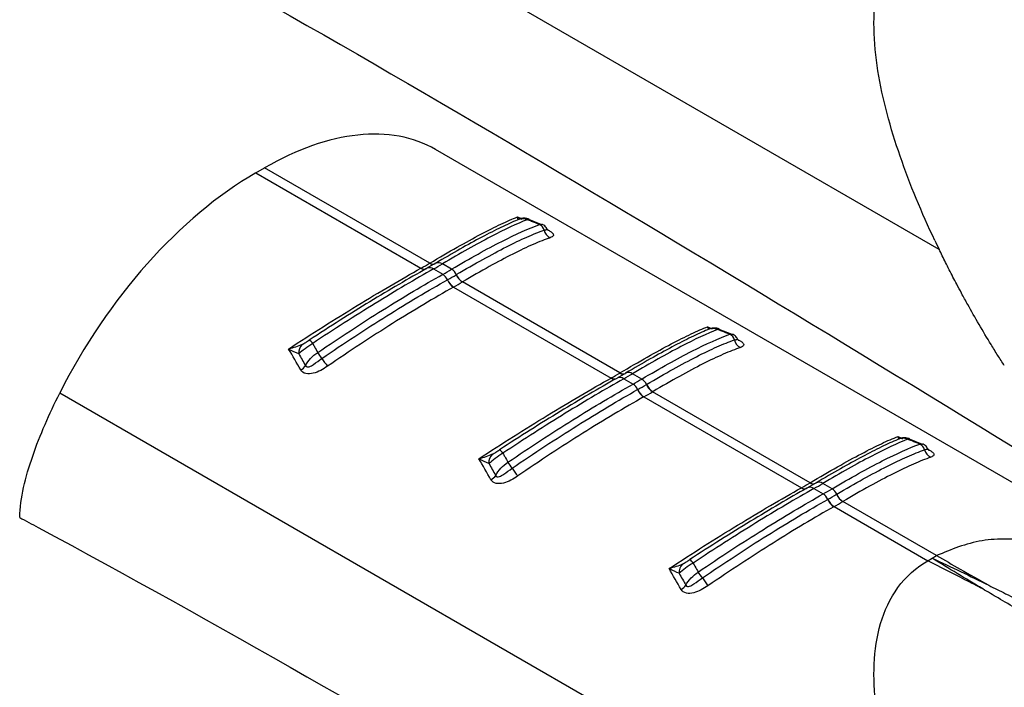
# Model space of a CAD drawing. Extents: x 5 to 292, y 5 to 205.
# Drawn here: x 269 to 276, y 71 to 76 of the extents above; entities that cross this region are included whole.
import ezdxf

# ---------------------------------------------------------------- set-up
doc = ezdxf.new("R2010")
doc.units = 0
doc.layers.get('0').update_dxf_attribs({"linetype": 'CONTINUOUS'})

msp = doc.modelspace()

# ---------------------------------------------------------------- linework, layer by layer
at = {"color": 7, "linetype": 'CONTINUOUS'}
for p, q in [((275.8314, 74.2436), (269.2183, 78.0614)), ((278.2729, 71.3984), (272.0451, 74.9937)), ((270.6929, 74.8185), (270.7593, 74.8568)), ((272.0011, 74.1399), (270.7593, 74.8568)), ((270.6929, 74.8185), (271.9348, 74.1016)), ((272.845, 74.4277), (272.7472, 74.467)), ((272.8262, 74.4303), (272.8449, 74.4301)), ((272.0454, 74.1387), (271.9803, 74.1011)), ((271.9998, 74.1391), (272.0011, 74.1399)), ((272.1656, 74.094), (272.096, 74.1341)), ((271.9348, 74.1016), (271.9361, 74.1024)), ((271.9777, 74.0995), (271.9807, 74.1014)), ((272.0297, 74.0958), (272.0992, 74.0557)), ((273.4315, 73.3142), (272.2468, 73.9981)), ((272.1804, 73.9598), (273.3652, 73.2759)), ((274.2753, 73.6019), (274.1775, 73.6413)), ((274.2565, 73.6046), (274.2753, 73.6043)), ((273.4757, 73.313), (273.4107, 73.2754)), ((273.4302, 73.3134), (273.4315, 73.3142)), ((273.596, 73.2682), (273.5264, 73.3084)), ((273.3652, 73.2759), (273.3665, 73.2766)), ((273.4081, 73.2737), (273.4111, 73.2756)), ((273.46, 73.2701), (273.5296, 73.2299)), ((275.8314, 69.3444), (269.2183, 73.1621)), ((274.8619, 72.4884), (273.6772, 73.1723)), ((273.6108, 73.134), (274.7955, 72.4501)), ((275.7057, 72.7762), (275.6079, 72.8156)), ((275.6869, 72.7788), (275.7056, 72.7786)), ((274.9061, 72.4872), (274.8411, 72.4497)), ((274.8606, 72.4877), (274.8619, 72.4884)), ((274.7955, 72.4501), (274.7969, 72.4509)), ((274.8385, 72.448), (274.8414, 72.4499)), ((274.8904, 72.4443), (274.96, 72.4042)), ((275.0263, 72.4425), (274.9568, 72.4827)), ((275.8121, 71.9399), (275.1076, 72.3466)), ((275.0412, 72.3083), (275.7458, 71.9016)), ((275.7458, 71.9016), (275.7787, 71.9207)), ((275.7789, 71.9209), (275.8121, 71.9399))]:
    msp.add_line(p, q, dxfattribs=at)
at = {"color": 8, "linetype": 'CONTINUOUS'}
for p, q in [((272.6605, 74.4872), (272.6892, 74.4751)), ((274.0909, 73.6615), (274.1196, 73.6493)), ((275.5213, 72.8357), (275.55, 72.8236))]:
    msp.add_line(p, q, dxfattribs=at)
at = {"color": 7, "linetype": 'CONTINUOUS'}
for centre, radius, start, end in [((272.6991, 74.3885), 0.0856, 65.88888, 117.86941), ((272.7998, 74.3728), 0.0633, 13.81693, 65.36436), ((272.9428, 74.4074), 0.0839, 193.40258, 244.95285), ((270.4481, 76.7535), 3.0402, 299.30423, 300.69047), ((270.4802, 76.8566), 3.1659, 299.3038, 300.69082), ((270.5033, 76.8967), 3.2586, 299.32354, 300.67109), ((272.0492, 73.9792), 0.0914, 22.58565, 56.80995), ((270.515, 76.8958), 3.305, 299.34521, 300.64941), ((272.1183, 74.0174), 0.09, 23.39705, 58.28421), ((272.31, 74.1002), 0.12, 203.38417, 238.26076), ((272.311, 74.1007), 0.1199, 203.36117, 238.26061), ((272.246, 74.0612), 0.1219, 202.622, 236.83351), ((272.2471, 74.0617), 0.1218, 202.59887, 236.83393), ((270.5304, 76.8947), 3.3669, 299.34521, 300.64941), ((274.1295, 73.5627), 0.0856, 65.88888, 117.86941), ((274.2302, 73.5471), 0.0633, 13.81693, 65.36436), ((271.1061, 73.4646), 0.0908, 135.49051, 183.76559), ((271.0544, 73.4962), 0.0773, 30.47232, 57.73048), ((274.3732, 73.5816), 0.0839, 193.40258, 244.95285), ((270.6851, 73.1011), 0.5991, 32.53038, 37.74092), ((271.8915, 73.8864), 0.8404, 213.44368, 218.38067), ((270.9751, 73.4338), 0.1121, 299.89697, 324.75652), ((271.8785, 75.9278), 3.0402, 299.30423, 300.69047), ((271.9105, 76.0308), 3.1659, 299.3038, 300.69082), ((271.9337, 76.071), 3.2586, 299.32354, 300.67109), ((273.4796, 73.1535), 0.0914, 22.58565, 56.80995), ((271.9453, 76.0701), 3.305, 299.34521, 300.64941), ((273.5486, 73.1917), 0.09, 23.39705, 58.28421), ((273.7403, 73.2744), 0.12, 203.38417, 238.26076), ((273.7414, 73.275), 0.1199, 203.36117, 238.26061), ((273.6764, 73.2354), 0.1219, 202.622, 236.83351), ((273.6775, 73.236), 0.1218, 202.59887, 236.83393), ((271.9608, 76.0689), 3.3669, 299.34521, 300.64941), ((275.5598, 72.737), 0.0856, 65.88888, 117.86941), ((272.4847, 72.6705), 0.0773, 30.47232, 57.73048), ((275.6605, 72.7213), 0.0633, 13.81693, 65.36436), ((275.8036, 72.7559), 0.0839, 193.40258, 244.95285), ((272.5365, 72.6389), 0.0908, 135.49051, 183.76559), ((272.1155, 72.2754), 0.5991, 32.53038, 37.74092), ((273.3219, 73.0607), 0.8404, 213.44368, 218.38067), ((272.4054, 72.608), 0.1121, 299.89697, 324.75652), ((273.3089, 75.102), 3.0402, 299.30423, 300.69047), ((273.3409, 75.2051), 3.1659, 299.3038, 300.69082), ((273.3641, 75.2452), 3.2586, 299.32354, 300.67109), ((274.979, 72.3659), 0.09, 23.39705, 58.28421), ((274.9099, 72.3277), 0.0914, 22.58565, 56.80995), ((275.1068, 72.4097), 0.1219, 202.622, 236.83351), ((273.3757, 75.2444), 3.305, 299.34521, 300.64941), ((275.1078, 72.4102), 0.1218, 202.59887, 236.83393), ((273.3912, 75.2432), 3.3669, 299.34521, 300.64941), ((275.1707, 72.4487), 0.12, 203.38417, 238.26076), ((275.1717, 72.4492), 0.1199, 203.36117, 238.26061), ((273.9151, 71.8447), 0.0773, 30.47232, 57.73048), ((273.9668, 71.8131), 0.0908, 135.49051, 183.76559), ((273.5458, 71.4496), 0.5991, 32.53038, 37.74092), ((274.7522, 72.235), 0.8404, 213.44368, 218.38067), ((273.8358, 71.7823), 0.1121, 299.89697, 324.75652)]:
    msp.add_arc(centre, radius, start, end, dxfattribs=at)
at = {"color": 8, "linetype": 'CONTINUOUS'}
for centre, radius, start, end in [((272.0232, 74.1723), 0.0406, 234.83468, 295.48476), ((272.0245, 74.1731), 0.0406, 234.83888, 295.50156), ((272.0668, 74.0926), 0.0507, 54.83427, 115.50216), ((271.9581, 74.1327), 0.0389, 233.12569, 293.9704), ((271.9595, 74.1335), 0.0389, 233.12344, 293.96389), ((272.0005, 74.0569), 0.0487, 53.12636, 113.98164), ((273.4536, 73.3466), 0.0406, 234.83468, 295.48476), ((273.4549, 73.3474), 0.0406, 234.83888, 295.50156), ((273.4972, 73.2669), 0.0507, 54.83427, 115.50216), ((273.3885, 73.307), 0.0389, 233.12569, 293.9704), ((273.3899, 73.3078), 0.0389, 233.12344, 293.96389), ((273.4308, 73.2312), 0.0487, 53.12636, 113.98164), ((274.884, 72.5208), 0.0406, 234.83468, 295.48476), ((274.8853, 72.5216), 0.0406, 234.83888, 295.50156), ((274.9276, 72.4412), 0.0507, 54.83427, 115.50216), ((274.8189, 72.4813), 0.0389, 233.12569, 293.9704), ((274.8202, 72.482), 0.0389, 233.12344, 293.96389), ((274.8612, 72.4054), 0.0487, 53.12636, 113.98164)]:
    msp.add_arc(centre, radius, start, end, dxfattribs=at)
at = {"color": 7, "linetype": 'CONTINUOUS'}
for centre, start_param, end_param in [((270.7112, 72.7616), 0.012424, 0.797741), ((270.6448, 72.7233), 0.797741, 1.711701)]:
    msp.add_ellipse(centre, major_axis=(1.3496, 2.2228), ratio=0.562077, start_param=start_param, end_param=end_param, dxfattribs=at)
for points, knots in [([(268.9176, 77.1262), (268.9638, 77.1013), (269.0101, 77.0764), (269.0563, 77.0515), (271.7482, 75.6011), (274.4521, 73.9457), (277.1562, 72.2872)], [-0.016898, -0.016898, -0.016898, -0.016898, 0, 0, 0, 0.98445, 0.98445, 0.98445, 0.98445]), ([(275.7993, 74.3106), (275.7007, 74.519), (275.6121, 74.7302), (275.4649, 75.1565), (275.4059, 75.3718), (275.3547, 75.6933), (275.344, 75.8002), (275.3398, 76.0112), (275.3463, 76.1155), (275.3836, 76.3167), (275.4144, 76.414), (275.5084, 76.5916), (275.5722, 76.6721), (275.6532, 76.7373)], [0, 0, 0, 0, 0.25, 0.25, 0.5, 0.5, 0.625, 0.625, 0.75, 0.75, 0.875, 0.875, 1, 1, 1, 1]), ([(277.2814, 75.9468), (277.2555, 75.962), (277.2038, 75.9925), (277.1268, 76.0365), (277.0509, 76.0795), (276.976, 76.1214), (276.9024, 76.1625), (276.83, 76.2028), (276.7589, 76.2425), (276.6649, 76.2953), (276.5515, 76.3596), (276.4135, 76.4391), (276.2839, 76.5151), (276.1978, 76.5663), (276.1594, 76.5892)], [0, 0, 0, 0, 0.06641, 0.132344, 0.197744, 0.262552, 0.326727, 0.390234, 0.453039, 0.51511, 0.641316, 0.758976, 0.892373, 1, 1, 1, 1]), ([(272.0011, 74.1399), (272.0737, 74.183), (272.1422, 74.2228), (272.2712, 74.2958), (272.331, 74.3286), (272.4407, 74.3865), (272.4908, 74.4117), (272.5823, 74.455), (272.6237, 74.473), (272.6605, 74.4872)], [0, 0, 0, 0, 0.25, 0.25, 0.5, 0.5, 0.75, 0.75, 1, 1, 1, 1]), ([(272.6591, 74.4641), (272.622, 74.4486), (272.5812, 74.4301), (272.4924, 74.3871), (272.4441, 74.3624), (272.2893, 74.2802), (272.1734, 74.2146), (272.0439, 74.1377)], [0, 0, 0, 0, 0.25, 0.25, 0.5, 0.5, 1, 1, 1, 1]), ([(272.7341, 74.4666), (272.6572, 74.4363), (272.5662, 74.3937), (272.4053, 74.3098), (272.3479, 74.2787), (272.2267, 74.2107), (272.1629, 74.1738), (272.096, 74.1341)], [0, 0, 0, 0, 0.5, 0.5, 0.75, 0.75, 1, 1, 1, 1]), ([(272.1656, 74.094), (272.2353, 74.1353), (272.3015, 74.1734), (272.4274, 74.2434), (272.4871, 74.2753), (272.6526, 74.3597), (272.7465, 74.4018), (272.8262, 74.4303)], [0, 0, 0, 0, 0.25, 0.25, 0.5, 0.5, 1, 1, 1, 1]), ([(272.748, 74.47), (272.7455, 74.4712), (272.7366, 74.4755), (272.7206, 74.4777), (272.7029, 74.4777), (272.689, 74.4753), (272.6797, 74.4726), (272.6722, 74.4701), (272.6673, 74.468), (272.6643, 74.4666)], [0, 0, 0, 0, 0.08491, 0.303415, 0.48744, 0.636646, 0.739979, 0.838753, 1, 1, 1, 1]), ([(272.8262, 74.4303), (272.8063, 74.4382), (272.7865, 74.446), (272.7667, 74.4538), (272.7558, 74.4581), (272.7449, 74.4624), (272.7341, 74.4666)], [0.0002615599, 0.0002615599, 0.0002615599, 0.0002615599, 0.0005879787, 0.0005879787, 0.0005879787, 0.0007671824, 0.0007671824, 0.0007671824, 0.0007671824]), ([(272.8847, 74.3933), (272.8827, 74.3979), (272.8763, 74.4121), (272.8607, 74.4267), (272.8471, 74.4299), (272.845, 74.4304)], [0, 0, 0, 0, 0.28629, 0.887193, 1, 1, 1, 1]), ([(272.2009, 74.0532), (272.2707, 74.0946), (272.3374, 74.1329), (272.4636, 74.2029), (272.5225, 74.2343), (272.6323, 74.29), (272.6834, 74.3144), (272.778, 74.3565), (272.8217, 74.374), (272.8612, 74.3879)], [0, 0, 0, 0, 0.25, 0.25, 0.5, 0.5, 0.75, 0.75, 1, 1, 1, 1]), ([(272.8948, 74.3828), (272.8945, 74.3831), (272.8937, 74.3839), (272.8891, 74.3882), (272.887, 74.3934), (272.8867, 74.3943)], [0, 0, 0, 0, 0.377316, 0.896976, 1, 1, 1, 1]), ([(272.9073, 74.3314), (272.8682, 74.3179), (272.8248, 74.3007), (272.7307, 74.2594), (272.6798, 74.2352), (272.5701, 74.1798), (272.5112, 74.1486), (272.3848, 74.0786), (272.3179, 74.0402), (272.2479, 73.9987)], [0, 0, 0, 0, 0.25, 0.25, 0.5, 0.5, 0.75, 0.75, 1, 1, 1, 1]), ([(276.0463, 73.8287), (276.0308, 73.8569), (276.0028, 73.9078), (275.9662, 73.9768), (275.9259, 74.054), (275.8815, 74.1412), (275.8475, 74.2107), (275.8314, 74.2436)], [0, 0, 0, 0, 0.204633, 0.370866, 0.499956, 0.763561, 1, 1, 1, 1]), ([(270.9401, 73.494), (271.0268, 73.5512), (271.1141, 73.6074), (271.2861, 73.7163), (271.371, 73.769), (271.5383, 73.871), (271.6211, 73.9205), (271.7823, 74.0151), (271.8601, 74.0597), (271.9348, 74.1016)], [0, 0, 0, 0, 0.25, 0.25, 0.5, 0.5, 0.75, 0.75, 1, 1, 1, 1]), ([(271.9763, 74.0987), (271.9096, 74.0612), (271.8401, 74.0213), (271.6979, 73.9379), (271.6254, 73.8945), (271.4779, 73.8046), (271.4028, 73.7581), (271.2503, 73.6618), (271.1729, 73.6121), (271.0956, 73.5616)], [0, 0, 0, 0, 0.25, 0.25, 0.5, 0.5, 0.75, 0.75, 1, 1, 1, 1]), ([(272.0297, 74.0958), (271.9609, 74.0572), (271.8899, 74.0163), (271.7438, 73.93), (271.6683, 73.8844), (271.5147, 73.7897), (271.4364, 73.7405), (271.2794, 73.6399), (271.2004, 73.5883), (271.121, 73.5354)], [0, 0, 0, 0, 0.25, 0.25, 0.5, 0.5, 0.75, 0.75, 1, 1, 1, 1]), ([(271.1589, 73.4678), (271.2409, 73.524), (271.3228, 73.5786), (271.4859, 73.6851), (271.5672, 73.737), (271.8047, 73.8852), (271.9559, 73.9751), (272.0992, 74.0557)], [0, 0, 0, 0, 0.25, 0.25, 0.5, 0.5, 1, 1, 1, 1]), ([(271.1902, 73.4233), (271.2724, 73.4797), (271.3548, 73.5348), (271.5183, 73.6419), (271.5988, 73.6934), (271.757, 73.7924), (271.8346, 73.8398), (271.9869, 73.9306), (272.0618, 73.9739), (272.1335, 74.0143)], [0, 0, 0, 0, 0.25, 0.25, 0.5, 0.5, 0.75, 0.75, 1, 1, 1, 1]), ([(272.1794, 73.9592), (272.1073, 73.9186), (272.0322, 73.875), (271.8793, 73.7838), (271.8014, 73.7361), (271.6427, 73.6365), (271.5619, 73.5847), (271.3977, 73.4769), (271.3151, 73.4214), (271.2327, 73.3646)], [0, 0, 0, 0, 0.25, 0.25, 0.5, 0.5, 0.75, 0.75, 1, 1, 1, 1]), ([(273.4315, 73.3142), (273.5041, 73.3573), (273.5726, 73.3971), (273.7016, 73.4701), (273.7614, 73.5029), (273.871, 73.5607), (273.9212, 73.586), (274.0127, 73.6293), (274.0541, 73.6473), (274.0909, 73.6615)], [0, 0, 0, 0, 0.25, 0.25, 0.5, 0.5, 0.75, 0.75, 1, 1, 1, 1]), ([(274.0895, 73.6384), (274.0523, 73.6229), (274.0116, 73.6044), (273.9228, 73.5613), (273.8745, 73.5367), (273.7196, 73.4544), (273.6038, 73.3889), (273.4743, 73.312)], [0, 0, 0, 0, 0.25, 0.25, 0.5, 0.5, 1, 1, 1, 1]), ([(274.1644, 73.6409), (274.0875, 73.6106), (273.9966, 73.5679), (273.8357, 73.4841), (273.7783, 73.4529), (273.6571, 73.3849), (273.5933, 73.3481), (273.5264, 73.3084)], [0, 0, 0, 0, 0.5, 0.5, 0.75, 0.75, 1, 1, 1, 1]), ([(273.596, 73.2682), (273.6657, 73.3096), (273.7319, 73.3477), (273.8578, 73.4177), (273.9175, 73.4496), (274.083, 73.5339), (274.1768, 73.5761), (274.2565, 73.6046)], [0, 0, 0, 0, 0.25, 0.25, 0.5, 0.5, 1, 1, 1, 1]), ([(274.1784, 73.6443), (274.1759, 73.6455), (274.167, 73.6497), (274.151, 73.6519), (274.1332, 73.652), (274.1194, 73.6496), (274.1101, 73.6469), (274.1026, 73.6443), (274.0977, 73.6422), (274.0947, 73.6409)], [0, 0, 0, 0, 0.0849102, 0.3034154, 0.4874396, 0.636646, 0.7399789, 0.8387527, 1, 1, 1, 1]), ([(274.2565, 73.6046), (274.2367, 73.6125), (274.2169, 73.6203), (274.1971, 73.6281), (274.1862, 73.6323), (274.1753, 73.6366), (274.1644, 73.6409)], [0.0002615599, 0.0002615599, 0.0002615599, 0.0002615599, 0.0005879787, 0.0005879787, 0.0005879787, 0.0007671824, 0.0007671824, 0.0007671824, 0.0007671824]), ([(274.3151, 73.5675), (274.3131, 73.5721), (274.3067, 73.5864), (274.291, 73.601), (274.2775, 73.6041), (274.2754, 73.6046)], [0, 0, 0, 0, 0.28629, 0.887193, 1, 1, 1, 1]), ([(271.121, 73.5354), (271.1009, 73.5231), (271.0814, 73.5097), (271.0457, 73.4829), (271.0296, 73.4696), (271.0155, 73.4586)], [0, 0, 0, 0, 0.5, 0.5, 1, 1, 1, 1]), ([(271.0414, 73.5282), (271.0501, 73.5324), (271.0592, 73.5381), (271.0774, 73.5497), (271.0866, 73.5557), (271.0956, 73.5616)], [0, 0, 0, 0, 0.5, 0.5, 1, 1, 1, 1]), ([(271.121, 73.5354), (271.1255, 73.5275), (271.13, 73.5195), (271.1344, 73.5115), (271.1426, 73.497), (271.1507, 73.4824), (271.1589, 73.4678)], [0.0005035345, 0.0005035345, 0.0005035345, 0.0005035345, 0.0006827377, 0.0006827377, 0.0006827377, 0.0010091555, 0.0010091555, 0.0010091555, 0.0010091555]), ([(273.6312, 73.2274), (273.7011, 73.2688), (273.7678, 73.3072), (273.894, 73.3772), (273.9528, 73.4085), (274.0627, 73.4643), (274.1137, 73.4887), (274.2084, 73.5307), (274.2521, 73.5483), (274.2916, 73.5622)], [0, 0, 0, 0, 0.25, 0.25, 0.5, 0.5, 0.75, 0.75, 1, 1, 1, 1]), ([(274.3252, 73.557), (274.3249, 73.5574), (274.3241, 73.5582), (274.3195, 73.5625), (274.3174, 73.5677), (274.3171, 73.5685)], [0, 0, 0, 0, 0.377316, 0.896976, 1, 1, 1, 1]), ([(276.3216, 73.3694), (276.3052, 73.3949), (276.2715, 73.4473), (276.2389, 73.5002), (276.2221, 73.5272)], [0, 0, 0, 0, 0.486929, 1, 1, 1, 1]), ([(274.3377, 73.5056), (274.2986, 73.4922), (274.2552, 73.475), (274.161, 73.4336), (274.1102, 73.4095), (274.0004, 73.3541), (273.9416, 73.3228), (273.8152, 73.2529), (273.7483, 73.2145), (273.6783, 73.173)], [0, 0, 0, 0, 0.25, 0.25, 0.5, 0.5, 0.75, 0.75, 1, 1, 1, 1]), ([(271.0666, 73.3691), (271.0687, 73.364), (271.0729, 73.3605), (271.0833, 73.3581), (271.0891, 73.359), (271.1062, 73.3645), (271.1169, 73.3714), (271.1485, 73.3928), (271.1689, 73.4086), (271.1902, 73.4233)], [0, 0, 0, 0, 0.125, 0.125, 0.25, 0.25, 0.5, 0.5, 1, 1, 1, 1]), ([(271.2327, 73.3646), (271.2161, 73.3532), (271.1988, 73.3426), (271.1632, 73.3243), (271.1446, 73.3165), (271.1067, 73.3069), (271.0874, 73.3053), (271.053, 73.3131), (271.0389, 73.3227), (271.0309, 73.3366)], [0, 0, 0, 0, 0.25, 0.25, 0.5, 0.5, 0.75, 0.75, 1, 1, 1, 1]), ([(272.3705, 72.6683), (272.4572, 72.7254), (272.5445, 72.7817), (272.7164, 72.8905), (272.8013, 72.9432), (272.9687, 73.0452), (273.0514, 73.0947), (273.2127, 73.1893), (273.2904, 73.234), (273.3652, 73.2759)], [0, 0, 0, 0, 0.25, 0.25, 0.5, 0.5, 0.75, 0.75, 1, 1, 1, 1]), ([(273.4067, 73.273), (273.34, 73.2355), (273.2704, 73.1955), (273.1283, 73.1121), (273.0558, 73.0688), (272.9083, 72.9789), (272.8332, 72.9324), (272.6807, 72.8361), (272.6032, 72.7864), (272.526, 72.7359)], [0, 0, 0, 0, 0.25, 0.25, 0.5, 0.5, 0.75, 0.75, 1, 1, 1, 1]), ([(273.46, 73.2701), (273.3912, 73.2314), (273.3199, 73.1903), (273.1726, 73.1033), (273.0968, 73.0575), (272.8668, 72.9157), (272.7103, 72.8155), (272.5514, 72.7097)], [0, 0, 0, 0, 0.25, 0.25, 0.5, 0.5, 1, 1, 1, 1]), ([(272.5892, 72.6421), (272.6713, 72.6982), (272.7532, 72.7529), (272.9162, 72.8594), (272.9976, 72.9113), (273.2351, 73.0595), (273.3863, 73.1494), (273.5296, 73.2299)], [0, 0, 0, 0, 0.25, 0.25, 0.5, 0.5, 1, 1, 1, 1]), ([(268.9177, 72.2289), (268.9195, 72.3003), (268.9304, 72.3752), (268.9646, 72.5298), (268.988, 72.6093), (269.0425, 72.7679), (269.0739, 72.8476), (269.1421, 73.0055), (269.179, 73.084), (269.2183, 73.1621)], [0, 0, 0, 0, 0.25, 0.25, 0.5, 0.5, 0.75, 0.75, 1, 1, 1, 1]), ([(272.6206, 72.5975), (272.7028, 72.6539), (272.7851, 72.7091), (272.9487, 72.8162), (273.0292, 72.8677), (273.1873, 72.9666), (273.265, 73.0141), (273.4173, 73.1048), (273.4921, 73.1482), (273.5639, 73.1886)], [0, 0, 0, 0, 0.25, 0.25, 0.5, 0.5, 0.75, 0.75, 1, 1, 1, 1]), ([(273.6097, 73.1334), (273.5377, 73.0929), (273.4626, 73.0493), (273.3097, 72.9581), (273.2318, 72.9104), (273.073, 72.8108), (272.9923, 72.759), (272.8281, 72.6511), (272.7455, 72.5956), (272.663, 72.5389)], [0, 0, 0, 0, 0.25, 0.25, 0.5, 0.5, 0.75, 0.75, 1, 1, 1, 1]), ([(274.8619, 72.4884), (274.9345, 72.5316), (275.0029, 72.5713), (275.1319, 72.6443), (275.1917, 72.6771), (275.3014, 72.735), (275.3515, 72.7603), (275.4431, 72.8035), (275.4845, 72.8216), (275.5213, 72.8357)], [0, 0, 0, 0, 0.25, 0.25, 0.5, 0.5, 0.75, 0.75, 1, 1, 1, 1]), ([(275.5198, 72.8127), (275.4827, 72.7972), (275.4419, 72.7786), (275.3532, 72.7356), (275.3049, 72.711), (275.15, 72.6287), (275.0342, 72.5631), (274.9047, 72.4862)], [0, 0, 0, 0, 0.25, 0.25, 0.5, 0.5, 1, 1, 1, 1]), ([(275.5948, 72.8151), (275.5179, 72.7848), (275.427, 72.7422), (275.266, 72.6583), (275.2086, 72.6272), (275.0874, 72.5592), (275.0237, 72.5224), (274.9568, 72.4827)], [0, 0, 0, 0, 0.5, 0.5, 0.75, 0.75, 1, 1, 1, 1]), ([(275.6087, 72.8185), (275.6062, 72.8197), (275.5973, 72.824), (275.5814, 72.8262), (275.5636, 72.8262), (275.5498, 72.8238), (275.5405, 72.8212), (275.533, 72.8186), (275.5281, 72.8165), (275.5251, 72.8152)], [0, 0, 0, 0, 0.08491, 0.303415, 0.48744, 0.636646, 0.739979, 0.838753, 1, 1, 1, 1]), ([(275.6869, 72.7788), (275.6671, 72.7867), (275.6473, 72.7945), (275.6275, 72.8023), (275.6166, 72.8066), (275.6057, 72.8109), (275.5948, 72.8151)], [0.0002615599, 0.0002615599, 0.0002615599, 0.0002615599, 0.0005879787, 0.0005879787, 0.0005879787, 0.0007671824, 0.0007671824, 0.0007671824, 0.0007671824]), ([(272.5514, 72.7097), (272.5313, 72.6974), (272.5117, 72.6839), (272.4761, 72.6572), (272.46, 72.6438), (272.4459, 72.6329)], [0, 0, 0, 0, 0.5, 0.5, 1, 1, 1, 1]), ([(272.4717, 72.7025), (272.4805, 72.7067), (272.4896, 72.7124), (272.5078, 72.7239), (272.517, 72.7299), (272.526, 72.7359)], [0, 0, 0, 0, 0.5, 0.5, 1, 1, 1, 1]), ([(272.5514, 72.7097), (272.5559, 72.7017), (272.5603, 72.6938), (272.5648, 72.6858), (272.573, 72.6712), (272.5811, 72.6567), (272.5892, 72.6421)], [0.0005035345, 0.0005035345, 0.0005035345, 0.0005035345, 0.0006827377, 0.0006827377, 0.0006827377, 0.0010091555, 0.0010091555, 0.0010091555, 0.0010091555]), ([(275.0263, 72.4425), (275.096, 72.4838), (275.1623, 72.522), (275.2882, 72.5919), (275.3478, 72.6238), (275.5133, 72.7082), (275.6072, 72.7503), (275.6869, 72.7788)], [0, 0, 0, 0, 0.25, 0.25, 0.5, 0.5, 1, 1, 1, 1]), ([(275.0616, 72.4017), (275.1315, 72.4431), (275.1982, 72.4814), (275.3244, 72.5514), (275.3832, 72.5828), (275.4931, 72.6385), (275.5441, 72.663), (275.6388, 72.705), (275.6824, 72.7226), (275.722, 72.7365)], [0, 0, 0, 0, 0.25, 0.25, 0.5, 0.5, 0.75, 0.75, 1, 1, 1, 1]), ([(275.7455, 72.7418), (275.7434, 72.7464), (275.7371, 72.7606), (275.7214, 72.7752), (275.7079, 72.7784), (275.7057, 72.7789)], [0, 0, 0, 0, 0.28629, 0.887193, 1, 1, 1, 1]), ([(275.7556, 72.7313), (275.7553, 72.7316), (275.7545, 72.7324), (275.7499, 72.7368), (275.7478, 72.7419), (275.7475, 72.7428)], [0, 0, 0, 0, 0.377316, 0.896976, 1, 1, 1, 1]), ([(275.7681, 72.6799), (275.7289, 72.6665), (275.6856, 72.6493), (275.5914, 72.6079), (275.5405, 72.5837), (275.4308, 72.5283), (275.372, 72.4971), (275.2456, 72.4271), (275.1787, 72.3888), (275.1086, 72.3472)], [0, 0, 0, 0, 0.25, 0.25, 0.5, 0.5, 0.75, 0.75, 1, 1, 1, 1]), ([(272.497, 72.5434), (272.4991, 72.5383), (272.5033, 72.5347), (272.5137, 72.5324), (272.5195, 72.5333), (272.5365, 72.5388), (272.5473, 72.5457), (272.5788, 72.567), (272.5993, 72.5829), (272.6206, 72.5975)], [0, 0, 0, 0, 0.125, 0.125, 0.25, 0.25, 0.5, 0.5, 1, 1, 1, 1]), ([(272.663, 72.5389), (272.6465, 72.5275), (272.6292, 72.5169), (272.5936, 72.4986), (272.575, 72.4908), (272.5371, 72.4812), (272.5178, 72.4796), (272.4833, 72.4874), (272.4693, 72.497), (272.4613, 72.5109)], [0, 0, 0, 0, 0.25, 0.25, 0.5, 0.5, 0.75, 0.75, 1, 1, 1, 1]), ([(273.8008, 71.8425), (273.8876, 71.8997), (273.9748, 71.9559), (274.1468, 72.0648), (274.2317, 72.1175), (274.3991, 72.2195), (274.4818, 72.269), (274.6431, 72.3636), (274.7208, 72.4082), (274.7955, 72.4501)], [0, 0, 0, 0, 0.25, 0.25, 0.5, 0.5, 0.75, 0.75, 1, 1, 1, 1]), ([(274.8371, 72.4472), (274.7704, 72.4098), (274.7008, 72.3698), (274.5587, 72.2864), (274.4862, 72.243), (274.3387, 72.1532), (274.2636, 72.1066), (274.1111, 72.0103), (274.0336, 71.9606), (273.9564, 71.9101)], [0, 0, 0, 0, 0.25, 0.25, 0.5, 0.5, 0.75, 0.75, 1, 1, 1, 1]), ([(274.8904, 72.4443), (274.8217, 72.4057), (274.7507, 72.3648), (274.6045, 72.2785), (274.5291, 72.2329), (274.3754, 72.1382), (274.2972, 72.089), (274.1402, 71.9884), (274.0612, 71.9368), (273.9818, 71.8839)], [0, 0, 0, 0, 0.25, 0.25, 0.5, 0.5, 0.75, 0.75, 1, 1, 1, 1]), ([(274.0196, 71.8163), (274.1017, 71.8725), (274.1836, 71.9271), (274.3466, 72.0336), (274.428, 72.0856), (274.6655, 72.2337), (274.8167, 72.3237), (274.96, 72.4042)], [0, 0, 0, 0, 0.25, 0.25, 0.5, 0.5, 1, 1, 1, 1]), ([(274.051, 71.7718), (274.1332, 71.8282), (274.2155, 71.8833), (274.3791, 71.9905), (274.4596, 72.042), (274.6177, 72.1409), (274.6954, 72.1883), (274.8477, 72.2791), (274.9225, 72.3225), (274.9943, 72.3628)], [0, 0, 0, 0, 0.25, 0.25, 0.5, 0.5, 0.75, 0.75, 1, 1, 1, 1]), ([(275.0401, 72.3077), (274.9681, 72.2672), (274.893, 72.2236), (274.7401, 72.1323), (274.6621, 72.0846), (274.5034, 71.9851), (274.4227, 71.9332), (274.2585, 71.8254), (274.1759, 71.7699), (274.0934, 71.7132)], [0, 0, 0, 0, 0.25, 0.25, 0.5, 0.5, 0.75, 0.75, 1, 1, 1, 1]), ([(268.9176, 72.2269), (268.9638, 72.202), (269.0101, 72.1771), (269.0563, 72.1522), (271.7482, 70.7019), (274.4521, 69.0465), (277.1562, 67.388)], [-0.016898, -0.016898, -0.016898, -0.016898, 0, 0, 0, 0.98445, 0.98445, 0.98445, 0.98445]), ([(278.2726, 71.3978), (278.2602, 71.4052), (278.1517, 71.4701), (277.9389, 71.5831), (277.6417, 71.7283), (277.3463, 71.8517), (277.0647, 71.9488), (276.7976, 72.0181), (276.5573, 72.0575), (276.3443, 72.0685), (276.0847, 72.0543), (275.9218, 71.9859), (275.8121, 71.9399)], [0, 0, 0, 0, 0.015865, 0.139761, 0.265601, 0.381027, 0.493629, 0.596539, 0.690556, 0.770693, 0.845586, 1, 1, 1, 1]), ([(273.9021, 71.8767), (273.9109, 71.881), (273.92, 71.8866), (273.9382, 71.8982), (273.9473, 71.9042), (273.9564, 71.9101)], [0, 0, 0, 0, 0.5, 0.5, 1, 1, 1, 1]), ([(276.1594, 71.69), (276.1146, 71.713), (275.9768, 71.7839), (275.8388, 71.8541), (275.7458, 71.9016)], [0, 0, 0, 0, 0.32539, 1, 1, 1, 1]), ([(273.9818, 71.8839), (273.9616, 71.8717), (273.9421, 71.8582), (273.9065, 71.8314), (273.8903, 71.8181), (273.8763, 71.8072)], [0, 0, 0, 0, 0.5, 0.5, 1, 1, 1, 1]), ([(273.9818, 71.8839), (273.9862, 71.876), (273.9907, 71.868), (273.9952, 71.86), (274.0033, 71.8455), (274.0115, 71.8309), (274.0196, 71.8163)], [0.0005035345, 0.0005035345, 0.0005035345, 0.0005035345, 0.0006827377, 0.0006827377, 0.0006827377, 0.0010091555, 0.0010091555, 0.0010091555, 0.0010091555]), ([(275.7993, 69.4114), (275.7007, 69.6197), (275.6121, 69.831), (275.4649, 70.2573), (275.4059, 70.4726), (275.3547, 70.794), (275.344, 70.9009), (275.3398, 71.112), (275.3463, 71.2163), (275.3836, 71.4175), (275.4144, 71.5148), (275.5084, 71.6924), (275.5722, 71.7729), (275.6532, 71.838)], [0, 0, 0, 0, 0.25, 0.25, 0.5, 0.5, 0.625, 0.625, 0.75, 0.75, 0.875, 0.875, 1, 1, 1, 1]), ([(273.9274, 71.7176), (273.9294, 71.7125), (273.9337, 71.709), (273.944, 71.7066), (273.9499, 71.7076), (273.9669, 71.7131), (273.9777, 71.7199), (274.0092, 71.7413), (274.0297, 71.7572), (274.051, 71.7718)], [0, 0, 0, 0, 0.125, 0.125, 0.25, 0.25, 0.5, 0.5, 1, 1, 1, 1]), ([(274.0934, 71.7132), (274.0768, 71.7018), (274.0595, 71.6912), (274.024, 71.6729), (274.0054, 71.665), (273.9675, 71.6554), (273.9481, 71.6538), (273.9137, 71.6617), (273.8996, 71.6712), (273.8917, 71.6851)], [0, 0, 0, 0, 0.25, 0.25, 0.5, 0.5, 0.75, 0.75, 1, 1, 1, 1]), ([(277.2814, 71.0475), (277.2555, 71.0628), (277.2038, 71.0932), (277.1268, 71.1373), (277.0509, 71.1802), (276.976, 71.2222), (276.9024, 71.2632), (276.83, 71.3036), (276.7589, 71.3433), (276.6649, 71.3961), (276.5515, 71.4604), (276.4135, 71.5399), (276.2839, 71.6158), (276.1978, 71.6671), (276.1594, 71.69)], [0, 0, 0, 0, 0.06641, 0.132344, 0.197744, 0.262552, 0.326727, 0.390234, 0.453039, 0.51511, 0.641316, 0.758976, 0.892373, 1, 1, 1, 1]), ([(276.2051, 71.7166), (276.247, 71.6957), (276.3409, 71.6489), (276.4791, 71.5778), (276.623, 71.5017), (276.7619, 71.4255), (276.9026, 71.3448), (277.0426, 71.26), (277.1834, 71.1698), (277.2766, 71.1045), (277.3236, 71.0716)], [0, 0, 0, 0, 0.107612, 0.241024, 0.358674, 0.484889, 0.609763, 0.737445, 0.867654, 1, 1, 1, 1])]:
    msp.add_open_spline(points, degree=3, knots=knots, dxfattribs=at)
for points in [[(272.6712, 74.4691), (272.6657, 74.4688), (272.6625, 74.4764), (272.6605, 74.4872)], [(275.7993, 74.3106), (275.8099, 74.2883), (275.8206, 74.266), (275.8314, 74.2436)], [(271.9777, 74.0995), (271.9772, 74.0992), (271.9768, 74.0989), (271.9763, 74.0987)], [(272.1998, 74.0525), (272.2001, 74.0527), (272.2005, 74.053), (272.2009, 74.0532)], [(272.1335, 74.0143), (272.1339, 74.0145), (272.1343, 74.0147), (272.1346, 74.0149)], [(272.2479, 73.9987), (272.2475, 73.9985), (272.2472, 73.9983), (272.2468, 73.9981)], [(272.1804, 73.9598), (272.1801, 73.9596), (272.1797, 73.9594), (272.1794, 73.9592)], [(276.2221, 73.5272), (276.1604, 73.6287), (276.1014, 73.7295), (276.0463, 73.8287)], [(274.1016, 73.6434), (274.096, 73.6431), (274.0929, 73.6506), (274.0909, 73.6615)], [(271.0414, 73.5282), (271.0108, 73.5135), (270.9759, 73.5027), (270.9401, 73.494)], [(271.0309, 73.3366), (271.0007, 73.3895), (270.9704, 73.442), (270.9401, 73.494)], [(271.0155, 73.4586), (270.9932, 73.4661), (270.9671, 73.479), (270.9401, 73.494)], [(271.0155, 73.4586), (271.0326, 73.4289), (271.0496, 73.3991), (271.0666, 73.3691)], [(271.0666, 73.3691), (271.0866, 73.4073), (271.1194, 73.4423), (271.1589, 73.4678)], [(273.4081, 73.2737), (273.4076, 73.2735), (273.4072, 73.2732), (273.4067, 73.273)], [(273.6302, 73.2268), (273.6305, 73.227), (273.6309, 73.2272), (273.6312, 73.2274)], [(273.5639, 73.1886), (273.5643, 73.1888), (273.5647, 73.189), (273.565, 73.1892)], [(273.6783, 73.173), (273.6779, 73.1728), (273.6776, 73.1726), (273.6772, 73.1723)], [(273.6108, 73.134), (273.6105, 73.1338), (273.6101, 73.1336), (273.6097, 73.1334)], [(275.532, 72.8176), (275.5264, 72.8174), (275.5233, 72.8249), (275.5213, 72.8357)], [(272.4717, 72.7025), (272.4412, 72.6878), (272.4062, 72.6769), (272.3705, 72.6683)], [(272.4613, 72.5109), (272.4311, 72.5638), (272.4008, 72.6163), (272.3705, 72.6683)], [(272.4459, 72.6329), (272.4236, 72.6403), (272.3975, 72.6532), (272.3705, 72.6683)], [(272.497, 72.5434), (272.517, 72.5816), (272.5497, 72.6166), (272.5892, 72.6421)], [(272.4459, 72.6329), (272.4629, 72.6032), (272.48, 72.5734), (272.497, 72.5434)], [(274.8385, 72.448), (274.838, 72.4477), (274.8375, 72.4475), (274.8371, 72.4472)], [(274.9943, 72.3628), (274.9947, 72.363), (274.995, 72.3632), (274.9954, 72.3634)], [(275.0605, 72.4011), (275.0609, 72.4013), (275.0613, 72.4015), (275.0616, 72.4017)], [(275.1086, 72.3472), (275.1083, 72.347), (275.1079, 72.3468), (275.1076, 72.3466)], [(275.0412, 72.3083), (275.0408, 72.3081), (275.0405, 72.3079), (275.0401, 72.3077)], [(268.9176, 72.2269), (268.9177, 72.2276), (268.9177, 72.2282), (268.9177, 72.2289)], [(275.6532, 71.838), (275.682, 71.8612), (275.7129, 71.8824), (275.7458, 71.9016)], [(275.7787, 71.9207), (275.7788, 71.9208), (275.7788, 71.9208), (275.7789, 71.9209)], [(276.1594, 71.69), (276.0309, 71.7668), (275.904, 71.8442), (275.7787, 71.9207)], [(275.7789, 71.9209), (275.9221, 71.8545), (276.0645, 71.7863), (276.2051, 71.7166)], [(275.8121, 71.9399), (275.8712, 71.9063), (275.9303, 71.8728), (275.9895, 71.8392)], [(273.9021, 71.8767), (273.8716, 71.862), (273.8366, 71.8512), (273.8008, 71.8425)], [(273.8917, 71.6851), (273.8614, 71.7381), (273.8312, 71.7905), (273.8008, 71.8425)], [(273.8763, 71.8072), (273.854, 71.8146), (273.8279, 71.8275), (273.8008, 71.8425)], [(275.9895, 71.8392), (276.0613, 71.7984), (276.1332, 71.7575), (276.2051, 71.7166)], [(273.8763, 71.8072), (273.8933, 71.7775), (273.9104, 71.7476), (273.9274, 71.7176)], [(273.9274, 71.7176), (273.9473, 71.7558), (273.9801, 71.7908), (274.0196, 71.8163)]]:
    msp.add_open_spline(points, degree=3, dxfattribs=at)
at = {"color": 8, "linetype": 'CONTINUOUS'}
for points, knots in [([(272.6605, 74.4872), (272.6608, 74.487), (272.6718, 74.4806), (272.6833, 74.4754), (272.6944, 74.4703)], [0, 0, 0, 0, 0.02567, 1, 1, 1, 1]), ([(272.7481, 74.4694), (272.7479, 74.4699), (272.747, 74.4724), (272.7397, 74.4691), (272.7341, 74.4666)], [0, 0, 0, 0, 0.233095, 1, 1, 1, 1]), ([(272.8612, 74.3879), (272.8704, 74.3903), (272.8819, 74.3932), (272.8875, 74.3928), (272.8863, 74.3937), (272.886, 74.3939)], [0, 0, 0, 0, 0.765999, 0.949201, 1, 1, 1, 1]), ([(272.8897, 74.3891), (272.8929, 74.3876), (272.9042, 74.3821), (272.9206, 74.3706), (272.9326, 74.3574), (272.9326, 74.3425), (272.9175, 74.3359), (272.9073, 74.3314)], [0, 0, 0, 0, 0.052519, 0.186648, 0.387896, 0.585259, 1, 1, 1, 1]), ([(274.0909, 73.6615), (274.0912, 73.6613), (274.1022, 73.6549), (274.1136, 73.6496), (274.1248, 73.6445)], [0, 0, 0, 0, 0.0256697, 1, 1, 1, 1]), ([(274.1785, 73.6436), (274.1783, 73.6442), (274.1774, 73.6466), (274.17, 73.6434), (274.1644, 73.6409)], [0, 0, 0, 0, 0.2330945, 1, 1, 1, 1]), ([(274.2916, 73.5622), (274.3008, 73.5645), (274.3122, 73.5674), (274.3179, 73.5671), (274.3166, 73.568), (274.3164, 73.5682)], [0, 0, 0, 0, 0.765999, 0.949201, 1, 1, 1, 1]), ([(274.3201, 73.5634), (274.3233, 73.5619), (274.3346, 73.5563), (274.351, 73.5449), (274.363, 73.5317), (274.3629, 73.5168), (274.3479, 73.5101), (274.3377, 73.5056)], [0, 0, 0, 0, 0.052519, 0.186648, 0.387896, 0.585259, 1, 1, 1, 1]), ([(275.5213, 72.8357), (275.5215, 72.8356), (275.5326, 72.8291), (275.544, 72.8239), (275.5551, 72.8188)], [0, 0, 0, 0, 0.02567, 1, 1, 1, 1]), ([(275.6089, 72.8179), (275.6087, 72.8184), (275.6077, 72.8209), (275.6004, 72.8176), (275.5948, 72.8151)], [0, 0, 0, 0, 0.233095, 1, 1, 1, 1]), ([(275.722, 72.7365), (275.7312, 72.7388), (275.7426, 72.7417), (275.7483, 72.7413), (275.747, 72.7423), (275.7468, 72.7425)], [0, 0, 0, 0, 0.765999, 0.949201, 1, 1, 1, 1]), ([(275.7505, 72.7377), (275.7536, 72.7361), (275.7649, 72.7306), (275.7814, 72.7192), (275.7934, 72.706), (275.7933, 72.691), (275.7783, 72.6844), (275.7681, 72.6799)], [0, 0, 0, 0, 0.0525194, 0.186648, 0.3878963, 0.5852589, 1, 1, 1, 1])]:
    msp.add_open_spline(points, degree=3, knots=knots, dxfattribs=at)

doc.saveas('drawing.dxf')
